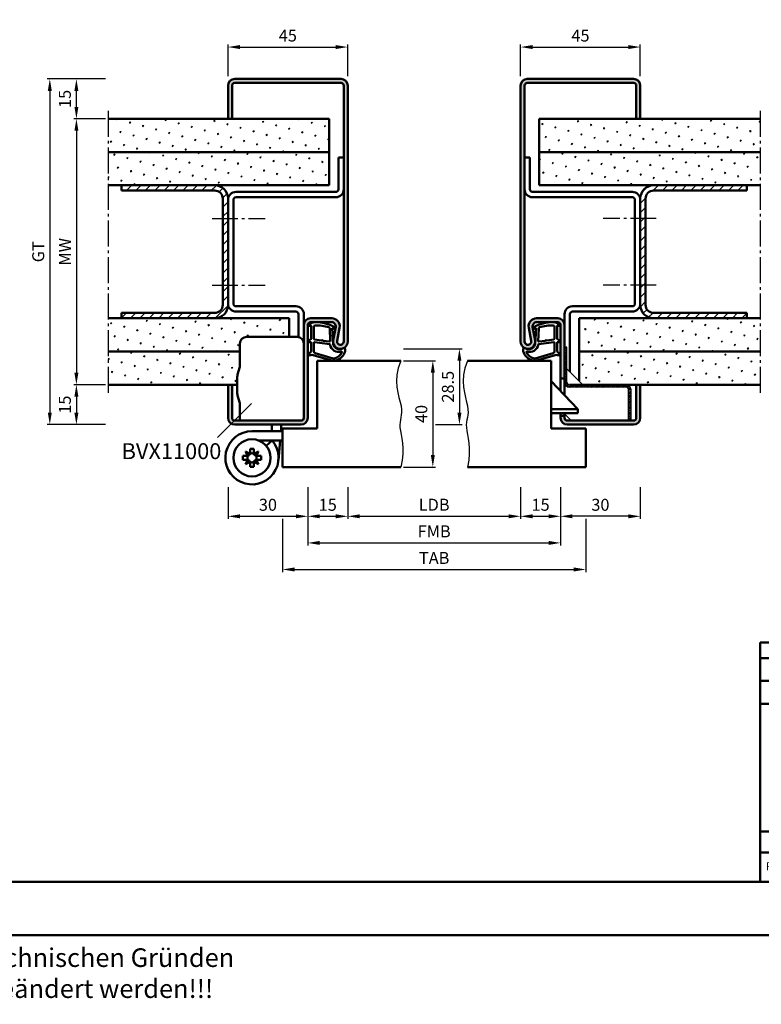
# Model space of a CAD drawing. Units: millimetres. Extents: x 0 to 3360, y -26 to 594.
# Drawn here: x 182 to 460, y -26 to 344 of the extents above; entities that cross this region are included whole.
import ezdxf
from ezdxf.enums import TextEntityAlignment as Align

# ---------------------------------------------------------------- set-up
doc = ezdxf.new("R2010")
doc.units = ezdxf.units.MM
doc.linetypes.add('AM_DIN_G_W050', pattern=[13.75, 9.75, -1.5, 1, -1.5])
for name, color, linetype, lineweight in [('AM_0', 7, 'Continuous', 50), ('AM_1', 14, 'Continuous', 50), ('AM_4', 3, 'Continuous', 25), ('AM_5', 3, 'Continuous', 25), ('AM_6', 2, 'Continuous', 35), ('AM_7', 4, 'AM_DIN_G_W050', 25), ('AM_8', 1, 'Continuous', 25), ('AM_BOR', 7, 'Continuous', 50)]:
    doc.layers.add(name, color=color, linetype=linetype, lineweight=lineweight)
doc.layers.add('AM_12', color=7, linetype='Continuous', lineweight=50, plot=False)
doc.styles.add('ISO Proportional', font='isocp.shx')
doc.styles.get("Standard").update_dxf_attribs({"font": 'ISOCP.SHX'})
doc.dimstyles.new('AM_DIN$0', dxfattribs={"dimtxt": 4.5, "dimasz": 4.5, "dimexe": 1, "dimexo": 1, "dimgap": 1.5, "dimtad": 1, "dimdsep": 46, "dimtxsty": 'Standard', "dimcen": 0, "dimclrd": 256, "dimclre": 256, "dimclrt": 2, "dimazin": 2, "dimtp": 0.1, "dimtm": 0.1, "dimtfac": 0.71, "dimtmove": 0, "dimatfit": 3, "dimfxl": 0, "dimlwd": -1, "dimlwe": -1, "dimarcsym": 0})
pattern_1 = [(45, (-119.0536, 1020.9957), (-1.3148, 4.906903), [0.635, -4.445]), (135, (-118.829, 1021.2202), (-4.906903, 1.314801), [0.3175, -8.481318]), (135, (-118.773, 1021.2763), (-4.906903, 1.314801), [0.254, -8.544818]), (135, (-118.8852, 1021.164), (-4.906903, 1.314801), [0.254, -8.544818]), (105, (-118.717, 1021.3324), (-4.906903, 1.3148), [0.2032, -4.8768]), (165, (-118.9414, 1021.108), (-3.592102, -3.592102), [0.2032, -4.8768])]
pattern_2 = [(45, (-119.0536, 1020.9957), (-1.767767, 1.767767), [])]

# ---------------------------------------------------------------- blocks, each defined once
blk = doc.blocks.new('BVX11000 überfälzt')
at = {"layer": 'AM_0', "ltscale": 0.5}
for p, q in [((2336.83, 3122.15), (2355.83, 3122.15)), ((2334.33, 3119.65), (2334.33, 3111.21)), ((2334.33, 3090.65), (2334.33, 3096.93))]:
    blk.add_line(p, q, dxfattribs=at)
at = {"layer": 'AM_0'}
for p, q in [((2333.45, 3107.97), (2334.29, 3110.93)), ((2333.33, 3100.9), (2333.33, 3107.15)), ((2333.45, 3100.08), (2334.29, 3097.2)), ((2346.33, 3087.41), (2346.33, 3089.15)), ((2349.83, 3087.26), (2349.83, 3089.15)), ((2338.83, 3086.65), (2350.33, 3086.65)), ((2346.33, 3087.41), (2346.26, 3086.65)), ((2349.83, 3087.26), (2349.78, 3086.65)), ((2341.43, 3083.15), (2350.33, 3083.15)), ((2346.43, 3083.15), (2344.15, 3081.2)), ((2345.95, 3083.15), (2345.91, 3082.7)), ((2349.46, 3083.15), (2348.79, 3075.75)), ((2338.12, 3078.2), (2336.43, 3079.06)), ((2336.43, 3079.06), (2337.28, 3077.36)), ((2338.12, 3080.05), (2339.54, 3080.05)), ((2338.12, 3078.2), (2338.12, 3080.05)), ((2339.54, 3078.2), (2339.54, 3080.05)), ((2341.24, 3079.06), (2339.54, 3078.2)), ((2340.38, 3077.36), (2341.24, 3079.06)), ((2335.43, 3075.94), (2335.43, 3077.36)), ((2337.28, 3077.36), (2335.43, 3077.36)), ((2337.28, 3075.94), (2335.43, 3075.94)), ((2337.28, 3075.94), (2336.43, 3074.25)), ((2336.43, 3074.25), (2338.12, 3075.1)), ((2338.12, 3075.1), (2338.12, 3073.25)), ((2339.54, 3075.1), (2341.24, 3074.25)), ((2339.54, 3075.1), (2339.54, 3073.25)), ((2340.38, 3077.36), (2342.23, 3077.36)), ((2340.38, 3075.94), (2342.23, 3075.94)), ((2341.24, 3074.25), (2340.38, 3075.94)), ((2342.23, 3075.94), (2342.23, 3077.36)), ((2338.12, 3073.25), (2339.54, 3073.25))]:
    blk.add_line(p, q, dxfattribs=at)
blk.add_circle((2338.83, 3076.65), 7, dxfattribs=at)
at = {"layer": 'AM_0', "ltscale": 0.5}
for centre, start, end in [((2336.83, 3119.65), 90, 180), ((2355.83, 3119.65), 0, 90)]:
    blk.add_arc(centre, 2.5, start, end, dxfattribs=at)
at = {"layer": 'AM_0'}
for centre, radius, start, end in [((2333.33, 3111.21), 1, 344.0546, 0), ((2336.33, 3107.15), 3, 164.0546, 180), ((2336.33, 3100.9), 3, 180, 195.9454), ((2333.33, 3096.93), 1, 0, 15.9454), ((2338.83, 3076.65), 10, 90, 40.5416), ((2336.57, 3078.91), 1.7, 294.6243, 335.3757), ((2338.83, 3076.65), 1.7, 65.3757, 114.6243), ((2341.09, 3078.91), 1.7, 204.6243, 245.3757), ((2338.83, 3076.65), 1.7, 155.3757, 204.6243), ((2336.57, 3074.39), 1.7, 24.6243, 65.3757), ((2338.83, 3076.65), 1.7, 245.3757, 294.6243), ((2341.09, 3074.39), 1.7, 114.6243, 155.3757), ((2338.83, 3076.65), 1.7, 335.3757, 24.6243)]:
    blk.add_arc(centre, radius, start, end, dxfattribs=at)
blk = doc.blocks.new('*D11')
at = {"layer": 'AM_5', "linetype": 'ByBlock'}
for p, q in [((214, 307), (202, 307)), ((203, 302.5), (203, 211.5)), ((214, 207), (202, 207))]:
    blk.add_line(p, q, dxfattribs=at)
at = {"layer": 'AM_5'}
for points in [[(202.25, 302.5), (203.75, 302.5), (203, 307)], [(202.25, 211.5), (203.75, 211.5), (203, 207)]]:
    blk.add_solid(points, dxfattribs=at)
at = {"layer": 'Defpoints', "color": 0}
for p in [(215, 307), (203, 207), (215, 207)]:
    blk.add_point(p, dxfattribs=at)
at = {"layer": 'AM_5', "color": 2, "insert": (199.25, 257), "char_height": 4.5, "attachment_point": 5, "rotation": 90}
blk.add_mtext('MW', dxfattribs=at)
blk = doc.blocks.new('*D12')
at = {"layer": 'AM_5', "linetype": 'ByBlock'}
for p, q in [((214, 322), (202, 322)), ((203, 311.5), (203, 317.5)), ((214, 307), (202, 307))]:
    blk.add_line(p, q, dxfattribs=at)
at = {"layer": 'AM_5'}
for points in [[(202.25, 317.5), (203.75, 317.5), (203, 322)], [(202.25, 311.5), (203.75, 311.5), (203, 307)]]:
    blk.add_solid(points, dxfattribs=at)
at = {"layer": 'Defpoints', "color": 0}
for p in [(203, 322), (215, 322), (215, 307)]:
    blk.add_point(p, dxfattribs=at)
at = {"layer": 'AM_5', "color": 2, "insert": (199.25, 314.5), "char_height": 4.5, "attachment_point": 5, "rotation": 90}
blk.add_mtext('15', dxfattribs=at)
blk = doc.blocks.new('*D13')
at = {"layer": 'AM_5', "linetype": 'ByBlock'}
for p, q in [((214, 207), (202, 207)), ((203, 202.5), (203, 196.5)), ((214, 192), (202, 192))]:
    blk.add_line(p, q, dxfattribs=at)
at = {"layer": 'AM_5'}
for points in [[(202.25, 202.5), (203.75, 202.5), (203, 207)], [(202.25, 196.5), (203.75, 196.5), (203, 192)]]:
    blk.add_solid(points, dxfattribs=at)
at = {"layer": 'Defpoints', "color": 0}
for p in [(215, 207), (203, 192), (215, 192)]:
    blk.add_point(p, dxfattribs=at)
at = {"layer": 'AM_5', "color": 2, "insert": (199.25, 199.5), "char_height": 4.5, "attachment_point": 5, "rotation": 90}
blk.add_mtext('15', dxfattribs=at)
blk = doc.blocks.new('*D14')
at = {"layer": 'AM_5', "linetype": 'ByBlock'}
for p, q in [((214, 322), (192, 322)), ((193, 317.5), (193, 196.5)), ((214, 192), (192, 192))]:
    blk.add_line(p, q, dxfattribs=at)
at = {"layer": 'AM_5'}
for points in [[(192.25, 317.5), (193.75, 317.5), (193, 322)], [(192.25, 196.5), (193.75, 196.5), (193, 192)]]:
    blk.add_solid(points, dxfattribs=at)
at = {"layer": 'Defpoints', "color": 0}
for p in [(215, 322), (193, 192), (215, 192)]:
    blk.add_point(p, dxfattribs=at)
at = {"layer": 'AM_5', "color": 2, "insert": (189.24, 257), "char_height": 4.5, "attachment_point": 5, "rotation": 90}
blk.add_mtext('GT', dxfattribs=at)
blk = doc.blocks.new('*D24')
at = {"layer": 'AM_5', "linetype": 'ByBlock'}
for p, q in [((370, 323), (370, 335)), ((374.5, 334), (410.5, 334)), ((415, 323), (415, 335))]:
    blk.add_line(p, q, dxfattribs=at)
at = {"layer": 'AM_5'}
for points in [[(374.5, 334.75), (374.5, 333.25), (370, 334)], [(410.5, 334.75), (410.5, 333.25), (415, 334)]]:
    blk.add_solid(points, dxfattribs=at)
at = {"layer": 'Defpoints', "color": 0}
for p in [(415, 334), (370, 322), (415, 322)]:
    blk.add_point(p, dxfattribs=at)
at = {"layer": 'AM_5', "color": 2, "insert": (392.5, 337.75), "char_height": 4.5, "attachment_point": 5}
blk.add_mtext('45', dxfattribs=at)
blk = doc.blocks.new('*D25')
at = {"layer": 'AM_5', "linetype": 'ByBlock'}
for p, q in [((260, 323), (260, 335)), ((264.5, 334), (300.5, 334)), ((305, 323), (305, 335))]:
    blk.add_line(p, q, dxfattribs=at)
at = {"layer": 'AM_5'}
for points in [[(264.5, 334.75), (264.5, 333.25), (260, 334)], [(300.5, 334.75), (300.5, 333.25), (305, 334)]]:
    blk.add_solid(points, dxfattribs=at)
at = {"layer": 'Defpoints', "color": 0}
for p in [(305, 334), (260, 322), (305, 322)]:
    blk.add_point(p, dxfattribs=at)
at = {"layer": 'AM_5', "color": 2, "insert": (282.5, 337.75), "char_height": 4.5, "attachment_point": 5}
blk.add_mtext('45', dxfattribs=at)
blk = doc.blocks.new('DIN_A3_BOS')
at = {"layer": 'AM_12'}
blk.add_lwpolyline([(0, 0), (420, 0), (420, 297), (0, 297)], close=True, dxfattribs=at)
at = {"layer": 'AM_BOR'}
blk.add_lwpolyline([(20, 10), (410, 10), (410, 287), (20, 287)], close=True, dxfattribs=at)
blk = doc.blocks.new('TITLE_BOS')
at = {"layer": 'AM_BOR'}
for p, q in [((0, 45), (-180, 45)), ((-180, 45), (-180, 0)), ((-180, 42.1), (-110, 42.1)), ((-180, 37.8), (-110, 37.8)), ((-180, 33.5), (-110, 33.5)), ((-180, 0), (-180, 3.73))]:
    blk.add_line(p, q, dxfattribs=at)
blk.add_lwpolyline([(-180, 0), (0, 0), (0, 44.76)], dxfattribs=at)
for tag, p, height in [('GEN-TITLE-DES1', (-108.62, 40.59), 3.65), ('GEN-TITLE-NAME', (-161.08, 38.82), 2), ('GEN-TITLE-DES2', (-108.5, 35), 3.65), ('NAME-PRUEFER', (-161.07, 34.6), 2), ('GEN-TITLE-DES2-ENG', (-108.62, 30.37), 3), ('GEN-TITLE-DWG', (-71.93, 25.57), 2.5), ('DOC_REVISION', (-30.94, 26.09), 2), ('GEN-TITLE-SCA', (-21.98, 21.55), 2.5), ('BAANNR.', (-71.89, 21.39), 2.5), ('PART_REVISION', (-30.94, 22), 2), ('CDN_STATUS', (-71.99, 17.74), 2.5)]:
    blk.add_attdef(tag, p, '', height=height, dxfattribs=at)
for tag, p in [('GEN-TITLE-DAT', (-119.6, 38.83)), ('DATUM-PRUEFER', (-119.6, 34.53))]:
    blk.add_attdef(tag, text='', height=2, dxfattribs=at).set_placement(p, align=Align.CENTER)
blk = doc.blocks.new('*D107')
at = {"layer": 'AM_5', "linetype": 'ByBlock'}
for p, q in [((326, 216), (338, 216)), ((337, 211.5), (337, 180.5)), ((326, 176), (338, 176))]:
    blk.add_line(p, q, dxfattribs=at)
at = {"layer": 'AM_5'}
for points in [[(336.25, 211.5), (337.75, 211.5), (337, 216)], [(336.25, 180.5), (337.75, 180.5), (337, 176)]]:
    blk.add_solid(points, dxfattribs=at)
at = {"layer": 'Defpoints', "color": 0}
for p in [(325, 216), (325, 176), (337, 176)]:
    blk.add_point(p, dxfattribs=at)
at = {"layer": 'AM_5', "color": 2, "insert": (333.25, 196), "char_height": 4.5, "attachment_point": 5, "rotation": 90}
blk.add_mtext('40', dxfattribs=at)
blk = doc.blocks.new('*D108')
at = {"layer": 'AM_5', "linetype": 'ByBlock'}
for p, q in [((326, 220.5), (348, 220.5)), ((347, 216), (347, 196.5)), ((338, 192), (348, 192))]:
    blk.add_line(p, q, dxfattribs=at)
at = {"layer": 'AM_5'}
for points in [[(346.25, 216), (347.75, 216), (347, 220.5)], [(346.25, 196.5), (347.75, 196.5), (347, 192)]]:
    blk.add_solid(points, dxfattribs=at)
at = {"layer": 'Defpoints', "color": 0}
for p in [(325, 220.5), (337, 192), (347, 192)]:
    blk.add_point(p, dxfattribs=at)
at = {"layer": 'AM_5', "color": 2, "insert": (343.25, 206.25), "char_height": 4.5, "attachment_point": 5, "rotation": 90}
blk.add_mtext('28.5', dxfattribs=at)
blk = doc.blocks.new('*D111')
at = {"layer": 'AM_5', "linetype": 'ByBlock'}
for p, q in [((260, 168.5), (260, 156.5)), ((290, 168.5), (290, 156.5)), ((264.5, 157.5), (285.5, 157.5))]:
    blk.add_line(p, q, dxfattribs=at)
at = {"layer": 'AM_5'}
for points in [[(264.5, 158.25), (264.5, 156.75), (260, 157.5)], [(285.5, 158.25), (285.5, 156.75), (290, 157.5)]]:
    blk.add_solid(points, dxfattribs=at)
at = {"layer": 'Defpoints', "color": 0}
for p in [(260, 169.5), (290, 169.5), (290, 157.5)]:
    blk.add_point(p, dxfattribs=at)
at = {"layer": 'AM_5', "color": 2, "insert": (275, 161.25), "char_height": 4.5, "attachment_point": 5}
blk.add_mtext('30', dxfattribs=at)
blk = doc.blocks.new('*D112')
at = {"layer": 'AM_5', "linetype": 'ByBlock'}
for p, q in [((290, 168.5), (290, 156.5)), ((305, 168.5), (305, 156.5)), ((294.5, 157.5), (300.5, 157.5))]:
    blk.add_line(p, q, dxfattribs=at)
at = {"layer": 'AM_5'}
for points in [[(294.5, 158.25), (294.5, 156.75), (290, 157.5)], [(300.5, 158.25), (300.5, 156.75), (305, 157.5)]]:
    blk.add_solid(points, dxfattribs=at)
at = {"layer": 'Defpoints', "color": 0}
for p in [(290, 169.5), (305, 169.5), (305, 157.5)]:
    blk.add_point(p, dxfattribs=at)
at = {"layer": 'AM_5', "color": 2, "insert": (297.5, 161.25), "char_height": 4.5, "attachment_point": 5}
blk.add_mtext('15', dxfattribs=at)
blk = doc.blocks.new('*D109')
at = {"layer": 'AM_5', "linetype": 'ByBlock'}
for p, q in [((370, 168.5), (370, 156.5)), ((385, 168.5), (385, 156.5)), ((374.5, 157.5), (380.5, 157.5))]:
    blk.add_line(p, q, dxfattribs=at)
at = {"layer": 'AM_5'}
for points in [[(374.5, 158.25), (374.5, 156.75), (370, 157.5)], [(380.5, 158.25), (380.5, 156.75), (385, 157.5)]]:
    blk.add_solid(points, dxfattribs=at)
at = {"layer": 'Defpoints', "color": 0}
for p in [(370, 169.5), (385, 169.5), (385, 157.5)]:
    blk.add_point(p, dxfattribs=at)
at = {"layer": 'AM_5', "color": 2, "insert": (377.5, 161.25), "char_height": 4.5, "attachment_point": 5}
blk.add_mtext('15', dxfattribs=at)
blk = doc.blocks.new('*D110')
at = {"layer": 'AM_5', "linetype": 'ByBlock'}
for p, q in [((305, 168.5), (305, 156.5)), ((370, 168.5), (370, 156.5)), ((309.5, 157.5), (365.5, 157.5))]:
    blk.add_line(p, q, dxfattribs=at)
at = {"layer": 'AM_5'}
for points in [[(309.5, 158.25), (309.5, 156.75), (305, 157.5)], [(365.5, 158.25), (365.5, 156.75), (370, 157.5)]]:
    blk.add_solid(points, dxfattribs=at)
at = {"layer": 'Defpoints', "color": 0}
for p in [(305, 169.5), (370, 169.5), (370, 157.5)]:
    blk.add_point(p, dxfattribs=at)
at = {"layer": 'AM_5', "color": 2, "insert": (337.5, 161.28), "char_height": 4.5, "attachment_point": 5}
blk.add_mtext('LDB', dxfattribs=at)
blk = doc.blocks.new('*D113')
at = {"layer": 'AM_5', "linetype": 'ByBlock'}
for p, q in [((385, 168.5), (385, 156.5)), ((415, 168.5), (415, 156.5)), ((410.5, 157.5), (389.5, 157.5))]:
    blk.add_line(p, q, dxfattribs=at)
at = {"layer": 'AM_5'}
for points in [[(389.5, 158.25), (389.5, 156.75), (385, 157.5)], [(410.5, 158.25), (410.5, 156.75), (415, 157.5)]]:
    blk.add_solid(points, dxfattribs=at)
at = {"layer": 'Defpoints', "color": 0}
for p in [(385, 169.5), (415, 169.5), (385, 157.5)]:
    blk.add_point(p, dxfattribs=at)
at = {"layer": 'AM_5', "color": 2, "insert": (400, 161.25), "char_height": 4.5, "attachment_point": 5}
blk.add_mtext('30', dxfattribs=at)
blk = doc.blocks.new('*D114')
at = {"layer": 'AM_5', "linetype": 'ByBlock'}
for p, q in [((290, 168.5), (290, 146.5)), ((385, 168.5), (385, 146.5)), ((294.5, 147.5), (380.5, 147.5))]:
    blk.add_line(p, q, dxfattribs=at)
at = {"layer": 'AM_5'}
for points in [[(294.5, 148.25), (294.5, 146.75), (290, 147.5)], [(380.5, 148.25), (380.5, 146.75), (385, 147.5)]]:
    blk.add_solid(points, dxfattribs=at)
at = {"layer": 'Defpoints', "color": 0}
for p in [(290, 169.5), (385, 169.5), (385, 147.5)]:
    blk.add_point(p, dxfattribs=at)
at = {"layer": 'AM_5', "color": 2, "insert": (337.5, 151.25), "char_height": 4.5, "attachment_point": 5}
blk.add_mtext('FMB', dxfattribs=at)
blk = doc.blocks.new('*D115')
at = {"layer": 'AM_5', "linetype": 'ByBlock'}
for p, q in [((280.5, 156.5), (280.5, 136.5)), ((394.5, 156.5), (394.5, 136.5)), ((285, 137.5), (390, 137.5))]:
    blk.add_line(p, q, dxfattribs=at)
at = {"layer": 'AM_5'}
for points in [[(285, 138.25), (285, 136.75), (280.5, 137.5)], [(390, 138.25), (390, 136.75), (394.5, 137.5)]]:
    blk.add_solid(points, dxfattribs=at)
at = {"layer": 'Defpoints', "color": 0}
for p in [(280.5, 157.5), (394.5, 157.5), (394.5, 137.5)]:
    blk.add_point(p, dxfattribs=at)
at = {"layer": 'AM_5', "color": 2, "insert": (337.5, 141.25), "char_height": 4.5, "attachment_point": 5}
blk.add_mtext('TAB', dxfattribs=at)
blk = doc.blocks.new('*T251')
at = {"color": 0, "linetype": 'ByBlock', "lineweight": -2}
for p, q in [((0, 9.5), (70, 9.5)), ((0, 0), (0, 9.5)), ((6.5, 0), (6.5, 9.5)), ((51.5, 0), (51.5, 9.5)), ((60, 0), (60, 9.5)), ((70, 0), (70, 9.5)), ((0, 5.5), (70, 5.5)), ((0, 0), (70, 0))]:
    blk.add_line(p, q, dxfattribs=at)
at = {"color": 0, "attachment_point": 5, "style": 'ISO Proportional'}
for s, insert, char_height, width in [('A', (3.25, 7.5), 1.3, 5.5), ('Mörtelschutzkästen (gefälzt) ersetzt', (29, 7.5), 1.3, 44), ('S.Lö', (55.75, 7.5), 1.3, 7.5), ('15.06.2022', (65, 7.5), 1.3, 9), ('Änderung', (29, 2.75), 1.5, 44), ('REV.', (3.25, 2.75), 1.5, 5.5), ('Name', (55.75, 2.75), 1.5, 7.5), ('Datum', (65, 2.75), 1.5, 9)]:
    blk.add_mtext(s, dxfattribs=dict(at, insert=insert, char_height=char_height, width=width))
blk = doc.blocks.new('vaac_RevBlock')
blk.add_blockref('*T251', (-70, 0))

msp = doc.modelspace()

# ---------------------------------------------------------------- hatches: boundary and pattern name
at = {"layer": 'AM_8'}
h = msp.add_hatch(color=256, dxfattribs=at)
h.dxf.hatch_style = 1
h.paths.add_polyline_path([(305, 319.5, 0.4142136), (302.5, 322), (262.5, 322, 0.4142136), (260, 319.5), (260, 307), (261.5, 307), (261.5, 319.5, -0.4142136), (262.5, 320.5), (302.5, 320.5, -0.4142136), (303.5, 319.5), (303.5, 223.25, -1.0968549), (301.021, 223.479), (301.949, 228.449, 0.4693847), (299, 232), (291, 232, 0.4142136), (288.5, 229.5), (288.5, 194.5, -0.4142136), (287.5, 193.5), (262.5, 193.5, -0.4142136), (261.5, 194.5), (261.5, 207), (260, 207), (260, 194.5, 0.4142136), (262.5, 192), (287.5, 192, 0.4142136), (290, 194.5), (290, 229.5, -0.4142136), (291, 230.5), (299, 230.5, -0.4693847), (300.475, 228.725), (299.547, 223.755, 1.0968549), (305, 223.25)])
h = msp.add_hatch(color=256, dxfattribs=at)
h.dxf.hatch_style = 1
h.paths.add_polyline_path([(371.5, 319.5, -0.4142136), (372.5, 320.5), (412.5, 320.5, -0.4142136), (413.5, 319.5), (413.5, 307), (415, 307), (415, 319.5, 0.4142136), (412.5, 322), (372.5, 322, 0.4142136), (370, 319.5), (370, 223.25, 1.0968549), (375.453, 223.755), (374.525, 228.725, -0.4693847), (376, 230.5), (384, 230.5, -0.4142136), (385, 229.5), (385, 209.3), (386.5, 209.3), (386.5, 229.5, 0.4142136), (384, 232), (376, 232, 0.4693847), (373.051, 228.449), (373.979, 223.479, -1.0968549), (371.5, 223.25)])
h = msp.add_hatch(dxfattribs=at)
h.set_pattern_fill('SWAMP', color=256, scale=0.2, angle=45)
h.set_pattern_definition(pattern_1)
h.paths.add_polyline_path([(298, 307), (215, 307), (215, 294.5), (298, 294.5)])
h = msp.add_hatch(dxfattribs=at)
h.set_pattern_fill('SWAMP', color=256, scale=0.2, angle=45)
h.set_pattern_definition(pattern_1)
h.paths.add_polyline_path([(460, 307), (377, 307), (377, 294.5), (460, 294.5)])
h = msp.add_hatch(dxfattribs=at)
h.set_pattern_fill('SWAMP', color=256, scale=0.2, angle=45)
h.set_pattern_definition(pattern_1)
h.paths.add_polyline_path([(298, 294.5), (215, 294.5), (215, 282), (298, 282)])
h = msp.add_hatch(dxfattribs=at)
h.set_pattern_fill('SWAMP', color=256, scale=0.2, angle=45)
h.set_pattern_definition(pattern_1)
h.paths.add_polyline_path([(460, 294.5), (377, 294.5), (377, 282), (460, 282)])
h = msp.add_hatch(dxfattribs=at)
h.set_pattern_fill('_U', color=256, scale=2.5, angle=45, pattern_type=0)
h.set_pattern_definition(pattern_2)
h.paths.add_polyline_path([(255, 282), (220, 282), (220, 280), (255, 280, -0.4142136), (258, 277), (258, 237, -0.4142136), (255, 234), (220, 234), (220, 232), (255, 232, 0.4142136), (260, 237), (260, 277, 0.4142136)])
h = msp.add_hatch(dxfattribs=at)
h.set_pattern_fill('_U', color=256, scale=2.5, angle=45, pattern_type=0)
h.set_pattern_definition(pattern_2)
h.paths.add_polyline_path([(455, 282), (420, 282, 0.4142136), (415, 277), (415, 237, 0.4142136), (420, 232), (455, 232), (455, 234), (420, 234, -0.4142136), (417, 237), (417, 277, -0.4142136), (420, 280), (455, 280)])
h = msp.add_hatch(dxfattribs=at)
h.set_pattern_fill('SWAMP', color=256, scale=0.2, angle=45)
h.set_pattern_definition(pattern_1)
h.paths.add_polyline_path([(283, 232), (215, 232), (215, 219.5), (264.5, 219.5), (264.5, 222.5, -0.4142136), (267, 225), (283, 225)])
h = msp.add_hatch(dxfattribs=at)
h.set_pattern_fill('SWAMP', color=256, scale=0.2, angle=45)
h.set_pattern_definition(pattern_1)
h.paths.add_polyline_path([(460, 232), (392, 232), (392, 219.5), (460, 219.5)])
h = msp.add_hatch(dxfattribs=at)
h.set_pattern_fill('SWAMP', color=256, scale=0.2, angle=45)
h.set_pattern_definition(pattern_1)
h.paths.add_polyline_path([(264.5, 219.5), (215, 219.5), (215, 207), (263.5, 207), (263.5, 209.993, -0.0696874), (263.615, 210.817), (264.462, 213.778, 0.0696874), (264.5, 214.053)])
h = msp.add_hatch(dxfattribs=at)
h.set_pattern_fill('_U', color=256, scale=0.5, angle=45, style=0, pattern_type=0)
h.set_pattern_definition([(45, (585.03594, -221.2107), (-0.3535534, 0.3535534), [])])
edge = h.paths.add_edge_path()
edge.add_line((410.6, 205.1), (410.6, 193.5))
edge.add_line((410.6, 193.5), (411.5, 193.5))
edge.add_line((411.5, 193.5), (411.5, 205.1))
edge.add_arc((409.6, 205.1), 1.9, 0, 90)
edge.add_line((409.6, 207), (388.4, 207))
edge.add_arc((388.4, 208), 1, 180, 270, ccw=False)
edge.add_line((387.4, 208), (387.4, 221.1))
edge.add_line((387.4, 221.1), (386.5, 221.1))
edge.add_line((386.5, 221.1), (386.5, 208))
edge.add_arc((388.4, 208), 1.9, 180, 270)
edge.add_line((388.4, 206.1), (409.6, 206.1))
edge.add_arc((409.6, 205.1), 1, 0, 90, ccw=False)
h = msp.add_hatch(dxfattribs=at)
h.set_pattern_fill('SWAMP', color=256, scale=0.2, angle=45)
h.set_pattern_definition(pattern_1)
h.paths.add_polyline_path([(460, 219.5), (392, 219.5), (392, 208.4), (393.4, 207), (460, 207)])
h = msp.add_hatch(color=256, dxfattribs=at)
h.dxf.hatch_style = 1
h.paths.add_polyline_path([(415, 194.5), (415, 207), (413.5, 207), (413.5, 194.5, -0.4142136), (412.5, 193.5), (387.5, 193.5, -0.4142136), (386.5, 194.5), (386.5, 195.3), (385, 195.3), (385, 194.5, 0.4142136), (387.5, 192), (412.5, 192, 0.4142136)])

# ---------------------------------------------------------------- linework, layer by layer
for p, q in [((387.4, 221.1), (386.5, 221.1)), ((387.4, 213), (393.4, 207)), ((386.5, 196), (389, 193.5))]:
    msp.add_line(p, q)
at = {"ltscale": 0.5}
for p, q in [((387.4, 208), (387.4, 221.1)), ((409.6, 206.1), (388.4, 206.1)), ((410.6, 193.5), (410.6, 205.1)), ((411.5, 193.5), (411.5, 205.1))]:
    msp.add_line(p, q, dxfattribs=at)
for centre, radius, start, end in [((388.4, 208), 1.9, 180, 270), ((388.4, 208), 1, 180, 270), ((409.6, 205.1), 1.9, 0, 90), ((409.6, 205.1), 1, 0, 90)]:
    msp.add_arc(centre, radius, start, end, dxfattribs=at)
at = {"layer": 'AM_0'}
for p, q in [((260, 307), (260, 319.5)), ((261.5, 307), (261.5, 319.5)), ((262.5, 322), (302.5, 322)), ((262.5, 320.5), (302.5, 320.5)), ((303.5, 319.5), (303.5, 223.25)), ((305, 319.5), (305, 223.25)), ((370, 319.5), (370, 223.25)), ((371.5, 319.5), (371.5, 223.25)), ((412.5, 322), (372.5, 322)), ((412.5, 320.5), (372.5, 320.5)), ((413.5, 307), (413.5, 319.5)), ((415, 307), (415, 319.5)), ((298, 307), (215, 307)), ((298, 307), (298, 282)), ((377, 307), (460, 307)), ((377, 307), (377, 282)), ((298, 294.5), (215, 294.5)), ((377, 294.5), (460, 294.5)), ((301.5, 292.5), (301.5, 280.5)), ((301.5, 292.5), (303.5, 292.5)), ((373.5, 292.5), (371.5, 292.5)), ((373.5, 292.5), (373.5, 280.5)), ((298, 282), (215, 282)), ((220, 282), (220, 280)), ((377, 282), (460, 282)), ((455, 282), (455, 280)), ((255, 280), (220, 280)), ((300.5, 279.5), (263, 279.5)), ((374.5, 279.5), (412, 279.5)), ((420, 280), (455, 280)), ((258, 277), (258, 237)), ((260, 277), (260, 237)), ((262, 276.5), (262, 237.5)), ((300.5, 277.5), (263, 277.5)), ((374.5, 277.5), (412, 277.5)), ((413, 276.5), (413, 237.5)), ((415, 277), (415, 237)), ((417, 277), (417, 237)), ((220, 234), (220, 232)), ((255, 234), (220, 234)), ((285.5, 236.5), (263, 236.5)), ((285.5, 234.5), (263, 234.5)), ((286.5, 224.949), (286.5, 233.5)), ((288.5, 194.5), (288.5, 233.5)), ((386.5, 203.05), (386.5, 233.5)), ((388.5, 211.9), (388.5, 233.5)), ((389.5, 236.5), (412, 236.5)), ((389.5, 234.5), (412, 234.5)), ((420, 234), (455, 234)), ((455, 234), (455, 232)), ((283, 232), (215, 232)), ((283, 232), (283, 225)), ((299, 232), (291, 232)), ((299, 230.5), (291, 230.5)), ((376, 232), (384, 232)), ((376, 230.5), (384, 230.5)), ((392, 232), (460, 232)), ((392, 232), (392, 208.4)), ((290, 194.5), (290, 229.5)), ((299.547, 223.755), (300.475, 228.725)), ((301.021, 223.479), (301.949, 228.449)), ((373.979, 223.479), (373.051, 228.449)), ((375.453, 223.755), (374.525, 228.725)), ((385, 204.625), (385, 229.5)), ((264.5, 219.5), (215, 219.5)), ((392, 219.5), (460, 219.5)), ((293.5, 216), (325, 216)), ((293.5, 216), (293.5, 190.5)), ((381.5, 216), (350, 216)), ((381.5, 216), (381.5, 190.5)), ((391.5, 197.8), (381.5, 208.3)), ((386.5, 209.3), (385, 209.3)), ((263.5, 207), (215, 207)), ((260, 207), (260, 194.5)), ((261.5, 207), (261.5, 194.5)), ((388.4, 207), (460, 207)), ((413.5, 207), (413.5, 194.5)), ((415, 207), (415, 194.5)), ((391.5, 197.8), (381.5, 197.8)), ((391.5, 196.3), (381.5, 196.3)), ((385, 194.5), (385, 196.3)), ((386.5, 194.5), (386.5, 196.3)), ((391.5, 196.3), (391.5, 197.8)), ((262.5, 193.5), (287.5, 193.5)), ((386.5, 195.3), (385, 195.3)), ((412.5, 193.5), (387.5, 193.5)), ((262.5, 192), (287.5, 192)), ((293.5, 190.5), (280.5, 190.5)), ((280.5, 190.5), (280.5, 176)), ((381.5, 190.5), (394.5, 190.5)), ((412.5, 192), (387.5, 192)), ((394.5, 190.5), (394.5, 176)), ((280.5, 176), (325, 176)), ((394.5, 176), (350, 176))]:
    msp.add_line(p, q, dxfattribs=at)
for centre, radius, start, end in [((262.5, 319.5), 2.5, 90, 180), ((262.5, 319.5), 1, 90, 180), ((302.5, 319.5), 2.5, 0, 90), ((302.5, 319.5), 1, 0, 90), ((372.5, 319.5), 2.5, 90, 180), ((372.5, 319.5), 1, 90, 180), ((412.5, 319.5), 2.5, 0, 90), ((412.5, 319.5), 1, 0, 90), ((255, 277), 5, 0, 90), ((420, 277), 5, 90, 180), ((255, 277), 3, 0, 90), ((263, 276.5), 3, 90, 180), ((300.5, 280.5), 1, 270, 0), ((300.5, 280.5), 3, 270, 0), ((374.5, 280.5), 3, 180, 270), ((374.5, 280.5), 1, 180, 270), ((412, 276.5), 3, 0, 90), ((420, 277), 3, 90, 180), ((263, 276.5), 1, 90, 180), ((412, 276.5), 1, 0, 90), ((263, 237.5), 3, 180, 270), ((263, 237.5), 1, 180, 270), ((412, 237.5), 3, 270, 0), ((412, 237.5), 1, 270, 0), ((255, 237), 5, 270, 0), ((255, 237), 3, 270, 0), ((285.5, 233.5), 3, 0, 90), ((285.5, 233.5), 1, 0, 90), ((389.5, 233.5), 3, 90, 180), ((389.5, 233.5), 1, 90, 180), ((420, 237), 5, 180, 270), ((420, 237), 3, 180, 270), ((291, 229.5), 2.5, 90, 180), ((291, 229.5), 1, 90, 180), ((299, 229), 3, 349.42142, 90), ((299, 229), 1.5, 349.42142, 90), ((376, 229), 3, 90, 190.57858), ((376, 229), 1.5, 90, 190.57858), ((384, 229.5), 2.5, 0, 90), ((384, 229.5), 1, 0, 90), ((302.25, 223.25), 2.75, 169.42142, 0), ((302.25, 223.25), 1.25, 169.42142, 0), ((372.75, 223.25), 2.75, 180, 10.57858), ((372.75, 223.25), 1.25, 180, 10.57858), ((262.5, 194.5), 2.5, 180, 270), ((262.5, 194.5), 1, 180, 270), ((287.5, 194.5), 1, 270, 0), ((287.5, 194.5), 2.5, 270, 0), ((387.5, 194.5), 2.5, 180, 270), ((387.5, 194.5), 1, 180, 270), ((412.5, 194.5), 1, 270, 0), ((412.5, 194.5), 2.5, 270, 0)]:
    msp.add_arc(centre, radius, start, end, dxfattribs=at)
at = {"layer": 'AM_1'}
for points in [[(290.15, 229.55, 0.8225617), (290.353, 228.998), (291.203, 229.172), (291.203, 224.205), (290.081, 223.331, 0.7467354), (290.176, 223.009), (291.203, 222.994), (291.203, 219.544, -0.2039215), (291.049, 219.184), (290.062, 218.238, 0.8105302), (290.269, 217.906), (290.368, 217.941, -0.1645), (292.042, 218.13), (299.348, 216.042, 0.0661149), (300.195, 216.017, 0.2820378), (304.057, 219.672, 0.1590275), (303.959, 220.715, 0.3764163), (303.718, 220.824), (302.301, 220.345, -0.3762127), (299.486, 222.14), (299.206, 228.254), (299.828, 228.078, 0.7987948), (300.035, 228.685, 0.1245897), (292.761, 230.493, 0.1623187)], [(384.85, 229.55, -0.8225617), (384.647, 228.998), (383.797, 229.172), (383.797, 224.205), (384.919, 223.331, -0.7467354), (384.824, 223.009), (383.797, 222.994), (383.797, 219.544, 0.2039215), (383.951, 219.184), (384.938, 218.238, -0.8105302), (384.731, 217.906), (384.632, 217.941, 0.1645), (382.958, 218.13), (375.652, 216.042, -0.0661149), (374.805, 216.017, -0.2820378), (370.943, 219.672, -0.1590275), (371.041, 220.715, -0.3764163), (371.282, 220.824), (372.699, 220.345, 0.3762127), (375.514, 222.14), (375.794, 228.254), (375.172, 228.078, -0.7987948), (374.965, 228.685, -0.1245897), (382.239, 230.493, -0.1623187)], [(292.253, 228.755), (292.253, 224.297, 0.3782425), (292.515, 223.999), (295.172, 223.629, 0.236068), (295.257, 223.659), (295.361, 223.767, -0.5), (295.519, 223.747), (295.594, 223.616, 0.236068), (295.668, 223.567), (298.23, 223.215, 0.4511235), (298.399, 223.364), (298.214, 228.119, 0.3316729), (297.857, 228.598, 0.0849517), (292.751, 229.255, 0.4135048)], [(382.747, 228.755), (382.747, 224.297, -0.3782425), (382.485, 223.999), (379.828, 223.629, -0.236068), (379.743, 223.659), (379.639, 223.767, 0.5), (379.481, 223.747), (379.406, 223.616, -0.236068), (379.332, 223.567), (376.77, 223.215, -0.4511235), (376.601, 223.364), (376.786, 228.119, -0.3316729), (377.143, 228.598, -0.0849517), (382.249, 229.255, -0.4135048)], [(292.253, 222.77), (292.253, 219.558, 0.3015522), (292.711, 218.867), (299.568, 216.919, 0.0278584), (299.99, 216.894, 0.2581461), (302.804, 219.249, 0.6319644), (302.54, 219.483, -0.4552489), (298.399, 222.007, 0.3823944), (298.224, 222.208), (292.505, 222.993, 0.4511235)], [(382.747, 222.77), (382.747, 219.558, -0.3015522), (382.289, 218.867), (375.432, 216.919, -0.0278584), (375.01, 216.894, -0.2581461), (372.196, 219.249, -0.6319644), (372.46, 219.483, 0.4552489), (376.601, 222.007, -0.3823944), (376.776, 222.208), (382.495, 222.993, -0.4511235)]]:
    msp.add_lwpolyline(points, format="xyb", close=True, dxfattribs=at)
at = {"layer": 'AM_4'}
msp.add_line((256.081, 187.165), (268.809, 199.893), dxfattribs=at)
for points in [[(325, 216), (324.005, 213.28), (323.488, 210.714), (323.351, 208.31), (323.501, 206.075), (323.841, 204.018), (324.276, 202.147), (324.71, 200.469), (325.046, 198.993), (325.214, 197.718), (325.232, 196.607), (325.144, 195.617), (324.993, 194.701), (324.822, 193.815), (324.674, 192.915), (324.592, 191.954), (324.619, 190.889), (324.781, 189.68), (325.034, 188.309), (325.315, 186.765), (325.564, 185.033), (325.719, 183.103), (325.718, 180.963), (325.499, 178.599), (325, 176)], [(350, 216), (349.005, 213.28), (348.488, 210.714), (348.351, 208.31), (348.501, 206.075), (348.841, 204.018), (349.276, 202.147), (349.71, 200.469), (350.046, 198.993), (350.214, 197.718), (350.232, 196.607), (350.144, 195.617), (349.993, 194.701), (349.822, 193.815), (349.674, 192.915), (349.592, 191.954), (349.619, 190.889), (349.781, 189.68), (350.034, 188.309), (350.315, 186.765), (350.564, 185.033), (350.719, 183.103), (350.718, 180.963), (350.499, 178.599), (350, 176)]]:
    msp.add_lwpolyline(points, dxfattribs=at)
at = {"layer": 'AM_7'}
for p, q in [((215, 310), (215, 204)), ((460, 310), (460, 204)), ((254, 269.5), (274, 269.5)), ((421, 269.5), (401, 269.5)), ((254, 244.5), (274, 244.5)), ((421, 244.5), (401, 244.5))]:
    msp.add_line(p, q, dxfattribs=at)

# ---------------------------------------------------------------- block references
at = {"layer": 'AM_0', "lineweight": 0, "xscale": 2, "yscale": 2, "zscale": 2}
for name, p in [('DIN_A3_BOS', (0, 0)), ('TITLE_BOS', (820, 20))]:
    msp.add_blockref(name, p, dxfattribs=at)
at = {"layer": 'AM_0'}
msp.add_blockref('BVX11000 überfälzt', (-2069.831, -2897.154), dxfattribs=at)
at = {"layer": 'AM_0', "xscale": 2.000000000000001, "yscale": 2.000000000000001, "zscale": 2.000000000000001}
msp.add_blockref('vaac_RevBlock', (600, 20), dxfattribs=at)

# ---------------------------------------------------------------- texts
at = {"layer": 'AM_6', "attachment_point": 1}
for s, insert, char_height, width in [('{\\W0.54068;\\C2; \\W1;BVX11000}', (220, 185), 6, 35), ('Diese CAD-Datei darf aus fertigungstechnischen Gründen nicht ohne Rücksprache mit BOS abgeändert werden!!!', (10, -5), 7, 270)]:
    msp.add_mtext(s, dxfattribs=dict(at, insert=insert, char_height=char_height, width=width))

# ---------------------------------------------------------------- dimensions: what is measured, and where the dimension line sits
at = {"layer": 'AM_5'}
for base, p1, p2, override, picture, middle in [((305, 334), (260, 322), (305, 322), {"dimtxt": 4.5, "dimasz": 4.5}, '*D25', (282.5, 337.75)), ((415, 334), (370, 322), (415, 322), {"dimtxt": 4.5, "dimasz": 4.5, "dimpost": ''}, '*D24', (392.5, 337.75)), ((290, 157.5), (260, 169.5), (290, 169.5), {"dimtxt": 4.5, "dimasz": 4.5}, '*D111', (275, 161.25)), ((305, 157.5), (290, 169.5), (305, 169.5), {"dimtxt": 4.5, "dimasz": 4.5}, '*D112', (297.5, 161.25)), ((385, 157.5), (370, 169.5), (385, 169.5), {"dimtxt": 4.5, "dimasz": 4.5}, '*D109', (377.5, 161.25)), ((385, 157.5), (415, 169.5), (385, 169.5), {"dimtxt": 4.5, "dimasz": 4.5}, '*D113', (400, 161.25))]:
    dim = msp.add_linear_dim(base=base, p1=p1, p2=p2, dimstyle='AM_DIN$0', override=override, dxfattribs=at)
    dim.commit()
    dim.dimension.update_dxf_attribs({"geometry": picture, "text_midpoint": middle})
for base, p1, p2, text, override, picture, middle in [((193, 192), (215, 322), (215, 192), 'GT', {"dimtxt": 4.5, "dimasz": 4.5, "dimpost": ''}, '*D14', (189.242, 257)), ((203, 207), (215, 307), (215, 207), 'MW', {"dimtxt": 4.5, "dimasz": 4.5}, '*D11', (199.25, 257))]:
    dim = msp.add_linear_dim(base=base, p1=p1, p2=p2, angle=90, text=text, dimstyle='AM_DIN$0', override=override, dxfattribs=at)
    dim.commit()
    dim.dimension.update_dxf_attribs({"geometry": picture, "text_midpoint": middle})
for base, p1, p2, override, picture, middle in [((203, 322), (215, 307), (215, 322), {"dimtxt": 4.5, "dimasz": 4.5, "dimpost": ''}, '*D12', (199.25, 314.5)), ((347, 192), (325, 220.5), (337, 192), {"dimtxt": 4.5, "dimasz": 4.5}, '*D108', (343.25, 206.25)), ((337, 176), (325, 216), (325, 176), {"dimtxt": 4.5, "dimasz": 4.5}, '*D107', (333.25, 196)), ((203, 192), (215, 207), (215, 192), {"dimtxt": 4.5, "dimasz": 4.5}, '*D13', (199.25, 199.5))]:
    dim = msp.add_linear_dim(base=base, p1=p1, p2=p2, angle=90, dimstyle='AM_DIN$0', override=override, dxfattribs=at)
    dim.commit()
    dim.dimension.update_dxf_attribs({"geometry": picture, "text_midpoint": middle})
for base, p1, p2, text, picture, middle in [((385, 147.5), (290, 169.5), (385, 169.5), 'FMB', '*D114', (337.5, 151.25)), ((370, 157.5), (305, 169.5), (370, 169.5), 'LDB', '*D110', (337.5, 161.281)), ((394.5, 137.5), (280.5, 157.5), (394.5, 157.5), 'TAB', '*D115', (337.5, 141.25))]:
    dim = msp.add_linear_dim(base=base, p1=p1, p2=p2, text=text, dimstyle='AM_DIN$0', override={"dimtxt": 4.5, "dimasz": 4.5}, dxfattribs=at)
    dim.commit()
    dim.dimension.update_dxf_attribs({"geometry": picture, "text_midpoint": middle})

doc.saveas('drawing.dxf')
